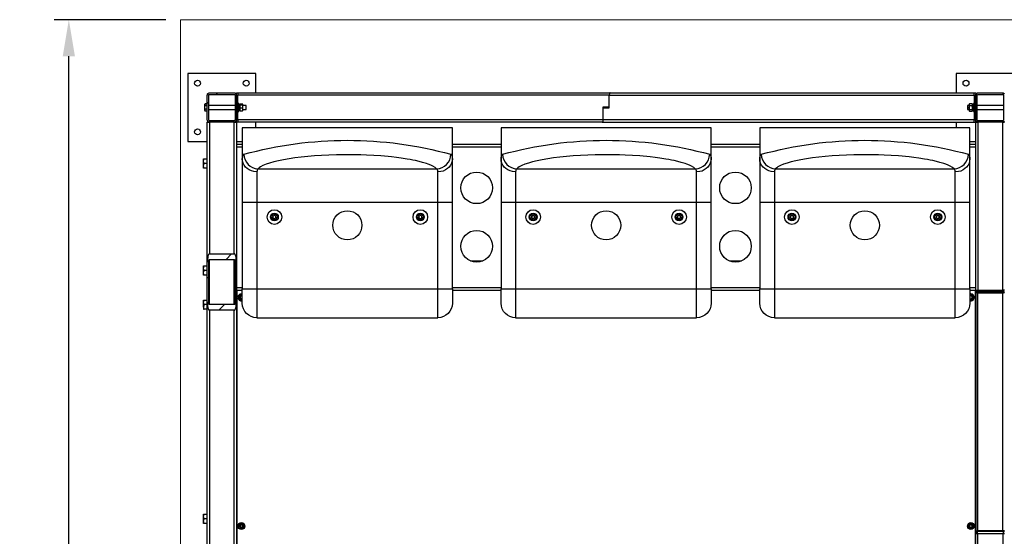
# Model space of a CAD drawing. Units: millimetres. Extents: x -331 to 4400, y -299 to 2430.
# Drawn here: x -331 to 1694, y 1368 to 2430 of the extents above; entities that cross this region are included whole.
import ezdxf

# ---------------------------------------------------------------- set-up
doc = ezdxf.new("R2010")
doc.units = ezdxf.units.MM
doc.layers.add('МАФ', color=255, linetype='Continuous', lineweight=5)
doc.layers.add('Размеры', color=7, linetype='Continuous', lineweight=30)
doc.styles.add('GOST-2.304_Type-B', font='GOST Common Italic.ttf')
doc.dimstyles.new('ISO-25 х30', dxfattribs={"dimtxt": 75, "dimasz": 75, "dimexe": 30, "dimexo": 30, "dimgap": 15, "dimtad": 1, "dimtoh": 1, "dimdec": 0, "dimtxsty": 'GOST-2.304_Type-B', "dimcen": 2.5, "dimadec": 0, "dimazin": 0, "dimtfac": 1, "dimtdec": 0, "dimtmove": 0, "dimatfit": 3, "dimfxl": 1, "dimlwd": -1, "dimarcsym": 0})

# ---------------------------------------------------------------- blocks, each defined once
blk = doc.blocks.new('*D11')
at = {"layer": 'Defpoints', "color": 0, "transparency": 16777216}
for p in [(-942.8, -1164.8), (-713.1, -1164.8), (-713.1, -3594.8)]:
    blk.add_point(p, dxfattribs=at)
at = {"layer": 'Размеры', "color": 0, "lineweight": -2, "transparency": 16777216}
for p, q in [((-743.1, -1164.8), (-972.8, -1164.8)), ((-743.1, -3594.8), (-972.8, -3594.8))]:
    blk.add_line(p, q, dxfattribs=at)
at = {"layer": 'Размеры', "color": 0, "transparency": 16777216}
blk.add_line((-942.8, -3519.8), (-942.8, -1239.8), dxfattribs=at)
for points in [[(-955.3, -1239.8), (-930.3, -1239.8), (-942.8, -1164.8)], [(-955.3, -3519.8), (-930.3, -3519.8), (-942.8, -3594.8)]]:
    blk.add_solid(points, dxfattribs=at)
at = {"layer": 'Размеры', "color": 0, "transparency": 16777216, "insert": (-995.3, -2379.8), "char_height": 75, "attachment_point": 5, "rotation": 90, "style": 'GOST-2.304_Type-B'}
blk.add_mtext('2430', dxfattribs=at)
blk = doc.blocks.new('Трибуна трехрядная на 20 мест с навесом Форум-20')
at = {"layer": 'МАФ'}
blk.add_lwpolyline([(0, 2430), (4400, 2430), (4400, 0), (0, 0), (0, 2430)], dxfattribs=at)
at = {"layer": 'МАФ', "lineweight": 25}
for points in [[(155, 2279.5), (155, 2319.5), (15, 2319.5), (15, 2179.5), (55, 2179.5)], [(1735, 2279.5), (1735, 2319.5), (1595, 2319.5), (1595, 2279.5)], [(115, 2275), (115, 2224), (114.9, 2223.1), (114.6, 2222.2), (114.2, 2221.5), (113.7, 2220.8), (113, 2220.2), (112.2, 2219.8), (111.4, 2219.6), (110.5, 2219.5), (111.4, 2219.5), (112.2, 2219.5), (113, 2219.5), (113.7, 2219.5), (114.2, 2219.5), (114.6, 2219.5), (114.9, 2219.5), (115, 2219.5), (115, 1931.5), (115, 1850.4), (115, 1159)], [(55, 1159), (55, 1850.4), (55, 1931.5), (55, 2219.5), (55.1, 2219.5), (55.3, 2219.5), (55.6, 2219.5), (56, 2219.5), (56.6, 2219.5), (57.2, 2219.5), (57.9, 2219.5), (58.7, 2219.5), (59.5, 2219.5), (58.6, 2219.6), (57.8, 2219.8), (57, 2220.2), (56.3, 2220.8), (55.7, 2221.5), (55.3, 2222.2), (55.1, 2223.1), (55, 2224), (55, 2275), (55.1, 2275.8), (55.3, 2276.7), (55.7, 2277.5), (56.3, 2278.1), (57, 2278.7), (57.8, 2279.1), (58.6, 2279.4), (59.5, 2279.5), (110.5, 2279.5), (111.4, 2279.4), (112.2, 2279.1), (113, 2278.7), (113.7, 2278.1), (114.2, 2277.5), (114.6, 2276.7), (114.9, 2275.8), (115, 2275), (115, 2275.4), (115, 2276.4), (115, 2277.2), (115, 2278), (115, 2278.6), (115, 2279.1), (115, 2279.4), (115, 2279.5), (118, 2279.5), (883, 2279.5), (882.7, 2279.4), (882.4, 2279.1), (882.2, 2278.7), (882, 2278.1), (881.8, 2277.5), (881.7, 2276.7), (881.6, 2275.8), (881.6, 2275), (1632, 2275)], [(115, 2224.5), (118, 2224.5), (118, 2274.5), (115, 2274.5)], [(118, 2279.5), (118, 2279.4), (118, 2279.1), (118, 2278.6), (118, 2278), (118, 2277.2), (118, 2276.4), (118, 2275.4), (118, 2274.5)], [(868.4, 2249), (881.6, 2249), (881.6, 2275), (118, 2275)], [(883, 2279.5), (1632, 2279.5), (1635, 2279.5), (1635, 2279.4), (1635, 2279.1), (1635, 2278.6), (1635, 2278), (1635, 2277.2), (1635, 2276.4), (1635, 2275.4), (1635, 2275)], [(1632, 2274.5), (1632, 2275.4), (1632, 2276.4), (1632, 2277.2), (1632, 2278), (1632, 2278.6), (1632, 2279.1), (1632, 2279.4), (1632, 2279.5)], [(1635, 2274.5), (1632, 2274.5), (1632, 2224.5), (1635, 2224.5)], [(1694.2, 2221.5), (1693.7, 2220.8), (1693, 2220.2), (1692.2, 2219.8), (1691.4, 2219.6), (1690.5, 2219.5), (1639.5, 2219.5), (1638.6, 2219.6), (1637.8, 2219.8), (1637, 2220.2), (1636.3, 2220.8), (1635.8, 2221.5), (1635.3, 2222.2), (1635.1, 2223.1), (1635, 2224), (1635, 2275), (1635.1, 2275.8), (1635.3, 2276.7), (1635.8, 2277.5), (1636.3, 2278.1), (1637, 2278.7), (1637.8, 2279.1), (1638.6, 2279.4), (1639.5, 2279.5), (1690.5, 2279.5), (1691.4, 2279.4), (1692.2, 2279.1), (1693, 2278.7), (1693.7, 2278.1), (1694.2, 2277.5)], [(55, 2246.4), (50.3, 2246.4), (49.7, 2250.2), (49.7, 2251), (49.7, 2251.8), (49.7, 2252.6), (49.7, 2253.3), (49.7, 2254), (49.7, 2254.5), (49.7, 2255), (49.7, 2255.4), (50.1, 2256.6), (50.3, 2256.9), (55, 2256.9)], [(50, 2256.6), (49.7, 2256), (49.7, 2255.9), (49.7, 2255.7), (49.7, 2255.4), (49.7, 2255), (50.3, 2253.9)], [(55, 2242), (50.3, 2242), (49.7, 2244.2), (49.7, 2244.8), (49.7, 2245.4), (49.7, 2246.1), (49.7, 2246.8), (49.7, 2247.6), (49.7, 2248.5), (49.7, 2249.3), (49.7, 2250.2), (49.7, 2250.4), (50.3, 2253.9), (55, 2253.9)], [(55, 2257), (50.3, 2257)], [(112, 2253.5), (58, 2253.5)], [(118, 2241.5), (119.6, 2241.5), (119.6, 2241.7), (119.6, 2242.2), (119.6, 2243.1), (119.6, 2244.3), (119.6, 2245.7), (119.6, 2247.3), (119.6, 2249), (119.6, 2250.8), (119.6, 2252.4), (119.6, 2254), (119.6, 2255.3), (119.6, 2256.3), (119.6, 2257.1), (119.6, 2257.4), (119.6, 2257.5), (118, 2257.5)], [(881.6, 2250), (868.4, 2250), (868.4, 2224), (118, 2224)], [(121.6, 2255.6), (119.6, 2255.6)], [(121.8, 2256), (121.6, 2255.6), (121.6, 2255.6), (121.6, 2255.3), (121.6, 2254.7), (121.6, 2253.7), (121.6, 2252.5), (121.6, 2251.1), (121.6, 2249.7), (121.6, 2248.2), (121.6, 2246.8), (121.6, 2245.5), (121.6, 2244.5), (121.6, 2243.8), (121.6, 2243.4), (121.6, 2243.3), (121.8, 2242.9)], [(128.1, 2242.9), (128.1, 2242.8), (127.6, 2242.5), (128.2, 2245.3), (128.1, 2246.9), (127.6, 2248.5), (128.2, 2251.1), (128.2, 2252.8), (127.9, 2254.6), (127.6, 2255.4), (128.2, 2255.9), (128.1, 2256.1), (127.6, 2256.4), (122.4, 2256.4), (121.9, 2256.1), (121.8, 2255.9), (122.4, 2255.4), (122.1, 2254.6), (121.8, 2252.8), (121.8, 2251.1), (122.4, 2248.5)], [(127.6, 2248.5), (122.4, 2248.5), (121.9, 2246.9), (121.8, 2245.3), (122.4, 2242.5), (121.9, 2242.8), (121.9, 2242.9)], [(122.4, 2255.4), (127.6, 2255.4)], [(128.2, 2242.9), (128.4, 2243.3), (128.4, 2243.4), (128.4, 2243.8), (128.4, 2244.5), (128.4, 2245.5), (128.4, 2246.8), (128.4, 2248.2), (128.4, 2249.7), (128.4, 2251.1), (128.4, 2252.5), (128.4, 2253.7), (128.4, 2254.7), (128.4, 2255.3), (128.4, 2255.6), (128.4, 2255.6), (128.2, 2256)], [(128.4, 2245.5), (135, 2245.5), (135, 2245.5), (135, 2245.9), (135, 2246.6), (135, 2247.6), (135, 2248.7), (135, 2249.9), (135, 2251), (135, 2252.1), (135, 2252.8), (135, 2253.3), (135, 2253.5), (128.4, 2253.5)], [(1621.6, 2253.5), (1618, 2253.5), (1618, 2253.3), (1618, 2252.8), (1618, 2252), (1618, 2250.9), (1618, 2249.8), (1618, 2248.6), (1618, 2247.5), (1618, 2246.5), (1618, 2245.9), (1618, 2245.5), (1618, 2245.5), (1621.6, 2245.5)], [(1622.4, 2245.7), (1621.8, 2248.5), (1621.8, 2250.4), (1622.1, 2252.3), (1622.4, 2253.2), (1621.9, 2254.2), (1621.8, 2255.2), (1622.4, 2257), (1621.6, 2255.6), (1621.6, 2255.5), (1621.6, 2254.9), (1621.6, 2254.1), (1621.6, 2253), (1621.6, 2251.7), (1621.6, 2250.2), (1621.6, 2248.7), (1621.6, 2247.3), (1621.6, 2246), (1621.6, 2244.8), (1621.6, 2244), (1621.6, 2243.5), (1621.6, 2243.3), (1622.4, 2242), (1627.6, 2242)], [(1622.4, 2242), (1621.9, 2242.9), (1621.8, 2244), (1622.4, 2245.7), (1627.6, 2245.7), (1628.2, 2244), (1628.1, 2242.9), (1627.6, 2242), (1628.4, 2243.3), (1628.4, 2243.5), (1628.4, 2244), (1628.4, 2244.8), (1628.4, 2246), (1628.4, 2247.3), (1628.4, 2248.7), (1628.4, 2250.2), (1628.4, 2251.7), (1628.4, 2253), (1628.4, 2254.1), (1628.4, 2254.9), (1628.4, 2255.5), (1628.4, 2255.6), (1627.6, 2257), (1628.2, 2255.2), (1628.1, 2254.2), (1627.6, 2253.2)], [(1627.6, 2257), (1622.4, 2257)], [(1627.6, 2245.7), (1628.2, 2248.5), (1628.2, 2250.4), (1627.9, 2252.3), (1627.6, 2253.2), (1622.4, 2253.2)], [(1630.4, 2255.6), (1628.4, 2255.6)], [(1630.4, 2250.9), (1629.7, 2250.7), (1629.1, 2250.5), (1628.4, 2250.2)], [(1628.4, 2248.7), (1629.1, 2249), (1629.7, 2249.2), (1630.4, 2249.5)], [(1632, 2257.5), (1630.4, 2257.5), (1630.4, 2257.3), (1630.4, 2256.7), (1630.4, 2255.8), (1630.4, 2254.6), (1630.4, 2253.2), (1630.4, 2251.6), (1630.4, 2249.9), (1630.4, 2248.2), (1630.4, 2246.5), (1630.4, 2245), (1630.4, 2243.7), (1630.4, 2242.6), (1630.4, 2241.9), (1630.4, 2241.5), (1630.4, 2241.5), (1632, 2241.5)], [(1692, 2253.5), (1638, 2253.5)], [(50.3, 2246.4), (49.7, 2244.4), (49.7, 2244.2), (49.7, 2243.8), (49.7, 2243.4), (49.7, 2243.2), (49.7, 2243), (49.7, 2243), (50, 2242.4)], [(50.1, 2242.4), (50.3, 2242)], [(55, 2242), (50.3, 2242)], [(58, 2245.5), (112, 2245.5)], [(119.6, 2243.4), (121.6, 2243.4)], [(122.4, 2242.5), (127.6, 2242.5)], [(1628.4, 2243.4), (1630.4, 2243.4)], [(1638, 2245.5), (1692, 2245.5)], [(1632, 2224), (868.4, 2224), (868.4, 2223.1), (868.3, 2222.2), (868.2, 2221.5), (868, 2220.8), (867.8, 2220.2), (867.6, 2219.8), (867.3, 2219.6), (867, 2219.5), (118, 2219.5), (115, 2219.5), (115, 2219.6), (115, 2219.8), (115, 2220.3), (115, 2220.9), (115, 2221.7), (115, 2222.6), (115, 2223.5), (115, 2224)], [(118, 2224.5), (118, 2223.5), (118, 2222.6), (118, 2221.7), (118, 2220.9), (118, 2220.3), (118, 2219.8), (118, 2219.6), (118, 2219.5)], [(155, 2207.5), (155, 2219.5)], [(867, 2219.5), (1632, 2219.5), (1635, 2219.5), (1635, 2219.6), (1635, 2219.8), (1635, 2220.3), (1635, 2220.9), (1635, 2221.7), (1635, 2222.6), (1635, 2223.5), (1635, 2224)], [(1595, 2219.5), (1595, 2207.5)], [(1623, 1874.5), (1635, 1874.5), (1635, 1874.5), (1635, 1874.6), (1635, 1874.9), (1635, 1875.4), (1635, 1876), (1635, 1876.8), (1635, 1877.8), (1635, 1878.8), (1635, 1879.8), (1635, 2169.1), (1635, 2170.2), (1635, 2171.2), (1635, 2172.1), (1635, 2172.9), (1635, 2173.6), (1635, 2174.1), (1635, 2174.4), (1635, 2174.4), (1635, 2219.5), (1635.1, 2219.5), (1635.3, 2219.5), (1635.8, 2219.5), (1636.3, 2219.5), (1637, 2219.5), (1637.8, 2219.5), (1638.6, 2219.5), (1639.5, 2219.5), (1639.5, 1874.5), (1690.5, 1874.5), (1690.5, 2219.5), (1691.4, 2219.5), (1692.2, 2219.5), (1693, 2219.5), (1693.7, 2219.5), (1694.2, 2219.5)], [(1632, 2219.5), (1632, 2219.6), (1632, 2219.8), (1632, 2220.3), (1632, 2220.9), (1632, 2221.7), (1632, 2222.6), (1632, 2223.5), (1632, 2224.5)], [(115, 2179.5), (127, 2179.5)], [(115, 2174.5), (127, 2174.5)], [(115, 2169.1), (127, 2169.1)], [(559, 2174.5), (659, 2174.5)], [(559, 2169.1), (659, 2169.1)], [(1091, 2174.5), (1191, 2174.5)], [(1091, 2169.1), (1191, 2169.1)], [(1623, 2179.5), (1635, 2179.5)], [(1623, 2174.5), (1635, 2174.5)], [(1623, 2169.1), (1635, 2169.1)], [(48.3, 2125), (47.5, 2125), (47.5, 2125), (47.5, 2125), (47.5, 2125.3), (47.5, 2125.7), (47.5, 2126.2), (47.5, 2126.9), (47.5, 2127.8), (47.5, 2128.7), (47.5, 2129.7), (47.5, 2130.8), (47.5, 2132), (47.5, 2133.2), (47.5, 2134.5), (47.5, 2135.7), (47.5, 2136.9), (47.5, 2138.1), (47.5, 2139.2), (47.5, 2139.6), (47.7, 2141.8), (48.3, 2144), (55, 2144)], [(55, 2134.5), (48.3, 2134.5), (47.7, 2136.8), (47.5, 2139.2), (47.5, 2140.3), (47.5, 2141.2), (47.5, 2142), (47.5, 2142.7), (47.5, 2143.2), (47.5, 2143.6), (47.5, 2143.9), (47.5, 2144), (47.5, 2144), (48.3, 2144)], [(55, 2125), (48.3, 2125), (47.7, 2127.3), (47.5, 2129.7), (47.5, 2130.1), (47.7, 2132.3), (48.3, 2134.5)], [(157, 2117.2), (157, 2114.7), (157, 2111.9), (157, 2108.7), (157, 2105.3), (157, 2101.7), (157, 2097.7), (157, 2093.6), (157, 2089.2), (157, 2084.6), (157, 2079.9), (157, 2075.1), (157, 2070.1), (157, 2065.1), (157, 2060), (157, 2054.9), (529, 2054.9), (529, 2060), (529, 2065.1), (529, 2070.1), (529, 2075.1), (529, 2079.9), (529, 2084.6), (529, 2089.2), (529, 2093.6), (529, 2097.7), (529, 2101.7), (529, 2105.3), (529, 2108.7), (529, 2111.9), (529, 2114.7), (529, 2117.2)], [(689, 2117.2), (689, 2114.7), (689, 2111.9), (689, 2108.7), (689, 2105.3), (689, 2101.7), (689, 2097.7), (689, 2093.6), (689, 2089.2), (689, 2084.6), (689, 2079.9), (689, 2075.1), (689, 2070.1), (689, 2065.1), (689, 2060), (689, 2054.9), (1061, 2054.9), (1061, 2060), (1061, 2065.1), (1061, 2070.1), (1061, 2075.1), (1061, 2079.9), (1061, 2084.6), (1061, 2089.2), (1061, 2093.6), (1061, 2097.7), (1061, 2101.7), (1061, 2105.3), (1061, 2108.7), (1061, 2111.9), (1061, 2114.7), (1061, 2117.2)], [(1221, 2117.2), (1221, 2114.7), (1221, 2111.9), (1221, 2108.7), (1221, 2105.3), (1221, 2101.7), (1221, 2097.7), (1221, 2093.6), (1221, 2089.2), (1221, 2084.6), (1221, 2079.9), (1221, 2075.1), (1221, 2070.1), (1221, 2065.1), (1221, 2060), (1221, 2054.9), (1593, 2054.9), (1593, 2060), (1593, 2065.1), (1593, 2070.1), (1593, 2075.1), (1593, 2079.9), (1593, 2084.6), (1593, 2089.2), (1593, 2093.6), (1593, 2097.7), (1593, 2101.7), (1593, 2105.3), (1593, 2108.7), (1593, 2111.9), (1593, 2114.7), (1593, 2117.2)], [(48.3, 1905), (47.5, 1905), (47.5, 1905), (47.5, 1905), (47.5, 1905.3), (47.5, 1905.7), (47.5, 1906.2), (47.5, 1906.9), (47.5, 1907.8), (47.5, 1908.7), (47.5, 1909.7), (47.5, 1910.8), (47.5, 1912), (47.5, 1913.2), (47.5, 1914.5), (47.5, 1915.7), (47.5, 1916.9), (47.5, 1918.1), (47.5, 1919.2), (47.5, 1919.6), (47.7, 1921.8), (48.3, 1924), (55, 1924)], [(55, 1914.5), (48.3, 1914.5), (47.7, 1916.8), (47.5, 1919.2), (47.5, 1920.2), (47.5, 1921.2), (47.5, 1922), (47.5, 1922.7), (47.5, 1923.2), (47.5, 1923.6), (47.5, 1923.9), (47.5, 1924), (47.5, 1924), (48.3, 1924)], [(59.5, 1844.6), (59.5, 1937.3)], [(110.5, 1844.6), (110.5, 1937.3)], [(596.5, 1934.5), (621.5, 1934.5)], [(1128.5, 1934.5), (1153.5, 1934.5)], [(55, 1905), (48.3, 1905), (47.7, 1907.3), (47.5, 1909.7), (47.5, 1910.1), (47.7, 1912.3), (48.3, 1914.5)], [(115, 1879.8), (127, 1879.8)], [(115, 1874.5), (127, 1874.5)], [(127, 1346), (116.5, 1346), (116.5, 1874.5)], [(127, 1866.2), (126.6, 1866.3), (125, 1866.5), (123.4, 1866.3), (122, 1865.8), (120.6, 1864.9), (119.5, 1863.8), (118.7, 1862.5), (118.2, 1861), (118, 1859.5), (118.2, 1857.9), (118.7, 1856.4), (119.5, 1855.1), (120.6, 1854), (122, 1853.2), (123.4, 1852.6), (125, 1852.5), (126.6, 1852.6), (127, 1852.8)], [(127, 1864), (126.7, 1864.2), (125.3, 1864.5), (124, 1864.4), (122.7, 1863.9), (121.6, 1863.1), (120.7, 1862.1), (120.2, 1860.8), (120, 1859.5), (120.2, 1858.1), (120.7, 1856.9), (121.6, 1855.8), (122.7, 1855), (124, 1854.6), (125.3, 1854.5), (126.7, 1854.8), (127, 1854.9)], [(559, 1879.8), (659, 1879.8)], [(559, 1874.5), (659, 1874.5)], [(1091, 1879.8), (1191, 1879.8)], [(1091, 1874.5), (1191, 1874.5)], [(1623, 1879.8), (1635, 1879.8)], [(1633.5, 1874.5), (1633.5, 1346), (1623, 1346)], [(1623, 1852.8), (1623.4, 1852.6), (1625, 1852.5), (1626.6, 1852.6), (1628, 1853.2), (1629.4, 1854), (1630.5, 1855.1), (1631.3, 1856.4), (1631.8, 1857.9), (1632, 1859.5), (1631.8, 1861), (1631.3, 1862.5), (1630.5, 1863.8), (1629.4, 1864.9), (1628, 1865.8), (1626.6, 1866.3), (1625, 1866.5), (1623.4, 1866.3), (1623, 1866.2)], [(1638, 1874.5), (1692, 1874.5), (1692, 1871), (1638, 1871), (1638, 1870.6), (1638, 1870.2), (1638, 1869.9), (1638, 1869.6), (1638, 1869.3), (1638, 1869.1), (1638, 1869), (1638, 1869), (1637.8, 1869), (1637.6, 1869), (1637.4, 1869), (1637.3, 1869), (1637.2, 1869), (1637.1, 1869), (1637, 1869), (1637, 1869), (1636.6, 1869), (1636.2, 1869.1), (1635.9, 1869.3), (1635.6, 1869.6), (1635.3, 1869.9), (1635.1, 1870.2), (1635, 1870.6), (1635, 1871), (1635, 1378), (1635, 1374.5), (1635.1, 1374.5), (1635.2, 1374.5), (1635.5, 1374.5), (1635.9, 1374.5), (1636.3, 1374.5), (1636.8, 1374.5), (1637.4, 1374.5), (1638, 1374.5)], [(1638, 1869), (1692, 1869), (1692, 1869), (1692, 1869.1), (1692, 1869.3), (1692, 1869.6), (1692, 1869.9), (1692, 1870.2), (1692, 1870.6), (1692, 1871), (1692.6, 1871), (1693.1, 1871), (1693.7, 1871), (1694.1, 1871)], [(1694.1, 1874.5), (1693.7, 1874.5), (1693.1, 1874.5), (1692.6, 1874.5), (1692, 1874.5)], [(1692, 1374.5), (1692, 1378), (1638, 1378), (1638, 1374.5), (1692, 1374.5), (1692.6, 1374.5), (1693.1, 1374.5), (1693.7, 1374.5), (1694.1, 1374.5)], [(1693.8, 1869.1), (1693.4, 1869), (1693, 1869), (1693, 1869), (1692.9, 1869), (1692.8, 1869), (1692.7, 1869), (1692.6, 1869), (1692.4, 1869), (1692.2, 1869), (1692, 1869)], [(1639.5, 1380), (1639.5, 1869)], [(1690.5, 1380), (1690.5, 1869)], [(48.3, 1844.5), (47.7, 1842.3), (47.5, 1840.1), (47.5, 1839.7), (47.5, 1840.8), (47.5, 1842), (47.5, 1843.2), (47.5, 1844.5), (47.5, 1845.7), (47.5, 1846.9), (47.5, 1848.1), (47.5, 1849.2), (47.5, 1849.6), (47.7, 1851.8), (48.3, 1854), (55, 1854)], [(55, 1844.5), (48.3, 1844.5), (47.7, 1846.8), (47.5, 1849.2), (47.5, 1850.2), (47.5, 1851.2), (47.5, 1852), (47.5, 1852.7), (47.5, 1853.2), (47.5, 1853.6), (47.5, 1853.9), (47.5, 1854), (47.5, 1854), (48.3, 1854)], [(127, 1861.8), (126.5, 1862.1), (125.5, 1862.5), (124.5, 1862.5), (123.5, 1862.1), (122.7, 1861.4), (122.1, 1860.5), (121.9, 1859.5), (122.1, 1858.4), (122.7, 1857.5), (123.5, 1856.8), (124.5, 1856.5), (125.5, 1856.5), (126.5, 1856.8), (127, 1857.2)], [(127, 1861.2), (126.2, 1861.7), (125, 1862.4), (123.7, 1861.6), (122.5, 1860.9), (122.5, 1860.5), (122.5, 1859), (122.5, 1858), (123.8, 1857.2), (125, 1856.6), (126.3, 1857.4), (127, 1857.7)], [(1623, 1857.7), (1623.8, 1857.2), (1625, 1856.6), (1626.3, 1857.4), (1627.5, 1858), (1627.5, 1859), (1627.5, 1860.5), (1627.5, 1860.9), (1626.2, 1861.7), (1625, 1862.4), (1623.7, 1861.6), (1623, 1861.2)], [(55, 1835), (48.3, 1835), (47.7, 1837.3), (47.5, 1839.7), (47.5, 1838.7), (47.5, 1837.7), (47.5, 1836.9), (47.5, 1836.2), (47.5, 1835.7), (47.5, 1835.3), (47.5, 1835), (47.5, 1835), (47.5, 1835), (48.3, 1835)], [(48.3, 1395), (47.5, 1395), (47.5, 1395), (47.5, 1395), (47.5, 1395.3), (47.5, 1395.7), (47.5, 1396.2), (47.5, 1396.9), (47.5, 1397.7), (47.5, 1398.7), (47.5, 1399.7), (47.5, 1400.8), (47.5, 1402), (47.5, 1403.2), (47.5, 1404.5), (47.5, 1405.7), (47.5, 1406.9), (47.5, 1408.1), (47.5, 1409.2), (47.5, 1409.5), (47.7, 1411.8), (48.3, 1414), (55, 1414)], [(55, 1404.5), (48.3, 1404.5), (47.7, 1406.8), (47.5, 1409.2), (47.5, 1410.2), (47.5, 1411.2), (47.5, 1412), (47.5, 1412.7), (47.5, 1413.2), (47.5, 1413.6), (47.5, 1413.9), (47.5, 1414), (47.5, 1414), (48.3, 1414)], [(55, 1395), (48.3, 1395), (47.7, 1397.3), (47.5, 1399.7), (47.5, 1400.1), (47.7, 1402.3), (48.3, 1404.5)], [(1692, 1380), (1638, 1380), (1638, 1379.9), (1638, 1379.8), (1638, 1379.6), (1638, 1379.4), (1638, 1379.1), (1638, 1378.7), (1638, 1378.4), (1638, 1378), (1637.4, 1378), (1636.8, 1378), (1636.3, 1378), (1635.9, 1378), (1635.5, 1378), (1635.2, 1378), (1635.1, 1378), (1635, 1378), (1635, 1378.4), (1635.1, 1378.7), (1635.3, 1379.1), (1635.6, 1379.4), (1635.9, 1379.6), (1636.2, 1379.8), (1636.6, 1379.9), (1637, 1380), (1637, 1380), (1637.1, 1380), (1637.2, 1380), (1637.3, 1380), (1637.4, 1380), (1637.6, 1380), (1637.8, 1380), (1638, 1380)], [(1693.8, 1379.8), (1693.4, 1379.9), (1693, 1380), (1693, 1380), (1692.9, 1380), (1692.8, 1380), (1692.7, 1380), (1692.6, 1380), (1692.4, 1380), (1692.2, 1380), (1692, 1380), (1692, 1379.9), (1692, 1379.8), (1692, 1379.6), (1692, 1379.4), (1692, 1379.1), (1692, 1378.7), (1692, 1378.4), (1692, 1378), (1692.6, 1378), (1693.1, 1378), (1693.7, 1378), (1694.1, 1378)], [(1635, 1034.8), (1635, 1324.1), (1635, 1325.2), (1635, 1326.2), (1635, 1327.1), (1635, 1327.9), (1635, 1328.6), (1635, 1329.1), (1635, 1329.4), (1635, 1329.4), (1635, 1374.5)]]:
    blk.add_lwpolyline(points, dxfattribs=at)
for points in [[(59.5, 2222.5), (59.2, 2222.5), (58.9, 2222.6), (58.7, 2222.7), (58.4, 2222.9), (58.2, 2223.1), (58.1, 2223.4), (58, 2223.7), (58, 2224), (58, 2275), (58, 2275.3), (58.1, 2275.5), (58.2, 2275.8), (58.4, 2276), (58.7, 2276.2), (58.9, 2276.4), (59.2, 2276.4), (59.5, 2276.5), (110.5, 2276.5), (110.8, 2276.4), (111.1, 2276.4), (111.3, 2276.2), (111.6, 2276), (111.7, 2275.8), (111.9, 2275.5), (112, 2275.3), (112, 2275), (112, 2224), (112, 2223.7), (111.9, 2223.4), (111.7, 2223.1), (111.6, 2222.9), (111.3, 2222.7), (111.1, 2222.6), (110.8, 2222.5), (110.5, 2222.5)], [(1690.5, 2222.5), (1639.5, 2222.5), (1639.2, 2222.5), (1638.9, 2222.6), (1638.7, 2222.7), (1638.4, 2222.9), (1638.3, 2223.1), (1638.1, 2223.4), (1638, 2223.7), (1638, 2224), (1638, 2275), (1638, 2275.3), (1638.1, 2275.5), (1638.3, 2275.8), (1638.4, 2276), (1638.7, 2276.2), (1638.9, 2276.4), (1639.2, 2276.4), (1639.5, 2276.5), (1690.5, 2276.5), (1690.8, 2276.4), (1691.1, 2276.4), (1691.3, 2276.2), (1691.6, 2276), (1691.7, 2275.8), (1691.9, 2275.5), (1692, 2275.3), (1692, 2275), (1692, 2224), (1692, 2223.7), (1691.9, 2223.4), (1691.7, 2223.1), (1691.6, 2222.9), (1691.3, 2222.7), (1691.1, 2222.6), (1690.8, 2222.5)], [(59.5, 2219.5), (59.5, 1948.9), (110.5, 1948.9), (110.5, 2219.5)], [(159.5, 2123.8), (526.4, 2123.8), (523.2, 2126.5), (518.7, 2129.2), (514.4, 2131.2), (509.4, 2133.2), (505.6, 2134.5), (497.4, 2136.9), (490.5, 2138.7), (483, 2140.5), (477.5, 2141.6), (471.8, 2142.7), (465.8, 2143.7), (453.7, 2145.6), (444, 2146.9), (433.8, 2148.1), (426.7, 2148.8), (419.4, 2149.5), (412, 2150.1), (397.4, 2151.1), (382.4, 2151.8), (370.8, 2152.3), (359, 2152.5), (351, 2152.6), (335.8, 2152.6), (320.5, 2152.4), (305.2, 2151.9), (290, 2151.2), (275.6, 2150.2), (261.7, 2149), (248.1, 2147.6), (235.1, 2146), (223, 2144.2), (211.7, 2142.2), (201.2, 2140.1), (191.6, 2137.8), (183.1, 2135.4), (175.8, 2132.9), (169.5, 2130.3), (164.4, 2127.6), (161.7, 2125.7)], [(691.5, 2123.8), (1058.4, 2123.8), (1055.2, 2126.5), (1050.7, 2129.2), (1046.4, 2131.2), (1041.3, 2133.2), (1037.6, 2134.5), (1029.4, 2136.9), (1022.5, 2138.7), (1015, 2140.5), (1009.5, 2141.6), (1003.8, 2142.7), (997.8, 2143.7), (985.7, 2145.6), (976, 2146.9), (965.8, 2148.1), (958.7, 2148.8), (951.4, 2149.5), (944, 2150.1), (929.4, 2151.1), (914.4, 2151.8), (902.8, 2152.3), (891, 2152.5), (883, 2152.6), (867.8, 2152.6), (852.5, 2152.4), (837.3, 2151.9), (822, 2151.2), (807.6, 2150.2), (793.7, 2149), (780.1, 2147.6), (767.1, 2146), (755, 2144.2), (743.7, 2142.2), (733.2, 2140.1), (723.6, 2137.8), (715.1, 2135.4), (707.8, 2132.9), (701.5, 2130.3), (696.4, 2127.6), (693.7, 2125.7)], [(1223.6, 2123.8), (1590.4, 2123.8), (1587.2, 2126.5), (1582.7, 2129.2), (1578.4, 2131.2), (1573.4, 2133.2), (1569.6, 2134.5), (1561.4, 2136.9), (1554.5, 2138.7), (1547, 2140.5), (1541.5, 2141.6), (1535.8, 2142.7), (1529.8, 2143.7), (1517.7, 2145.6), (1508, 2146.9), (1497.8, 2148.1), (1490.7, 2148.8), (1483.4, 2149.5), (1476, 2150.1), (1461.4, 2151.1), (1446.4, 2151.8), (1434.8, 2152.3), (1423, 2152.5), (1415, 2152.6), (1399.8, 2152.6), (1384.5, 2152.4), (1369.3, 2151.9), (1354, 2151.2), (1339.6, 2150.2), (1325.7, 2149), (1312.1, 2147.6), (1299.1, 2146), (1287, 2144.2), (1275.7, 2142.2), (1265.2, 2140.1), (1255.6, 2137.8), (1247.1, 2135.4), (1239.8, 2132.9), (1233.5, 2130.3), (1228.4, 2127.6), (1225.7, 2125.7)], [(190, 2022.7), (191.6, 2021.8), (193, 2021), (194.6, 2021.9), (196, 2022.7), (196, 2023.9), (196, 2025.7), (196, 2026.2), (194.4, 2027.1), (193, 2027.9), (191.4, 2027), (190, 2026.2), (190, 2025.7), (190, 2023.9)], [(490, 2022.7), (491.6, 2021.8), (493, 2021), (494.6, 2021.9), (496, 2022.7), (496, 2023.9), (496, 2025.7), (496, 2026.2), (494.4, 2027.1), (493, 2027.9), (491.4, 2027), (490, 2026.2), (490, 2025.7), (490, 2023.9)], [(722, 2022.7), (723.6, 2021.8), (725, 2021), (726.6, 2021.9), (728, 2022.7), (728, 2023.9), (728, 2025.7), (728, 2026.2), (726.4, 2027.1), (725, 2027.9), (723.4, 2027), (722, 2026.2), (722, 2025.7), (722, 2023.9)], [(1022, 2022.7), (1023.6, 2021.8), (1025, 2021), (1026.6, 2021.9), (1028, 2022.7), (1028, 2023.9), (1028, 2025.7), (1028, 2026.2), (1026.4, 2027.1), (1025, 2027.9), (1023.4, 2027), (1022, 2026.2), (1022, 2025.7), (1022, 2023.9)], [(1254, 2022.7), (1255.6, 2021.8), (1257, 2021), (1258.6, 2021.9), (1260, 2022.7), (1260, 2023.9), (1260, 2025.7), (1260, 2026.2), (1258.4, 2027.1), (1257, 2027.9), (1255.4, 2027), (1254, 2026.2), (1254, 2025.7), (1254, 2023.9)], [(1554, 2022.7), (1555.6, 2021.8), (1557, 2021), (1558.6, 2021.9), (1560, 2022.7), (1560, 2023.9), (1560, 2025.7), (1560, 2026.2), (1558.4, 2027.1), (1557, 2027.9), (1555.4, 2027), (1554, 2026.2), (1554, 2025.7), (1554, 2023.9)], [(59.5, 1937.3), (110.5, 1937.3), (110.8, 1937.2), (111.1, 1936.9), (111.3, 1936.4), (111.6, 1935.6), (111.7, 1934.8), (111.9, 1933.8), (112, 1932.7), (112, 1931.5), (112, 1850.4), (112, 1849.3), (111.9, 1848.2), (111.7, 1847.2), (111.6, 1846.3), (111.3, 1845.6), (111.1, 1845.1), (110.8, 1844.7), (110.5, 1844.6), (59.5, 1844.6), (59.2, 1844.7), (58.9, 1845.1), (58.7, 1845.6), (58.4, 1846.3), (58.2, 1847.2), (58.1, 1848.2), (58, 1849.3), (58, 1850.4), (58, 1931.5), (58, 1932.7), (58.1, 1933.8), (58.2, 1934.8), (58.4, 1935.6), (58.7, 1936.4), (58.9, 1936.9), (59.2, 1937.2)], [(1638, 1874.5), (1638, 1871), (1637.4, 1871), (1636.8, 1871), (1636.3, 1871), (1635.9, 1871), (1635.5, 1871), (1635.2, 1871), (1635.1, 1871), (1635, 1871), (1635, 1874.5), (1635.1, 1874.5), (1635.2, 1874.5), (1635.5, 1874.5), (1635.9, 1874.5), (1636.3, 1874.5), (1636.8, 1874.5), (1637.4, 1874.5)], [(59.5, 1833), (59.5, 1176.4), (110.5, 1176.4), (110.5, 1833)], [(122.5, 1388), (123.8, 1387.2), (125, 1386.6), (126.3, 1387.4), (127.5, 1388), (127.5, 1389), (127.5, 1390.5), (127.5, 1390.9), (126.2, 1391.7), (125, 1392.4), (123.7, 1391.6), (122.5, 1390.9), (122.5, 1390.5), (122.5, 1389)], [(1622.2, 1388.6), (1623.4, 1387.5), (1624.4, 1386.6), (1625.3, 1386.9), (1626.7, 1387.4), (1627.1, 1387.5), (1627.5, 1389), (1627.8, 1390.3), (1626.6, 1391.4), (1625.6, 1392.3), (1625.2, 1392.2), (1623.8, 1391.7), (1622.9, 1391.4), (1622.5, 1389.9)], [(1639.5, 1374.5), (1690.5, 1374.5), (1690.5, 1029.5), (1639.5, 1029.5)]]:
    blk.add_lwpolyline(points, close=True, dxfattribs=at)
at = {"layer": 'МАФ', "lineweight": 18}
for points in [[(73.5, 2276.5), (76.5, 2279.5)], [(1689.9, 2276.5), (1692.5, 2279)], [(55, 2258), (58, 2261)], [(112, 2225.2), (115, 2228.2)], [(106.3, 2219.5), (109.3, 2222.5)], [(1635.5, 2222), (1638, 2224.6)], [(93.6, 1937.3), (105.1, 1948.9)], [(55, 1898.8), (58, 1901.8)], [(112, 1866), (115, 1869)], [(79, 1833), (90.6, 1844.6)]]:
    blk.add_lwpolyline(points, dxfattribs=at)
at = {"layer": 'МАФ', "lineweight": 25}
for points in [[(130, 2153.4, 0.394371), (159.5, 2123.8), (158.5, 2122.8), (157.7, 2121.3), (157.2, 2119.5), (157, 2117.2), (156.7, 2117.2), (150.6, 2117.8), (145.7, 2119.2), (141.2, 2121.2), (137.1, 2123.9), (133.7, 2127.2), (130.8, 2130.9), (128.7, 2135), (127.4, 2139.4), (127, 2144), (127, 2143.9), (127, 2143.8), (127.2, 2147), (127.8, 2149.7), (128.7, 2151.8), (130, 2153.4, -0.134963), (556, 2153.4), (557.3, 2151.8), (558.2, 2149.8), (558.7, 2147.1), (559, 2143.8), (559, 2144), (559, 2144), (559, 2207.5), (558.7, 2207.5), (558.1, 2207.5), (557.1, 2207.5), (555.7, 2207.5), (554, 2207.5), (552, 2207.5), (549.6, 2207.5), (546.9, 2207.5), (543.9, 2207.5), (540.5, 2207.5), (536.8, 2207.5), (532.7, 2207.5), (528.4, 2207.5), (523.8, 2207.5), (518.8, 2207.5), (513.6, 2207.5), (508.1, 2207.5), (502.4, 2207.5), (496.3, 2207.5), (490, 2207.5), (483.5, 2207.5), (476.8, 2207.5), (469.8, 2207.5), (462.6, 2207.5), (455.2, 2207.5), (447.7, 2207.5), (439.9, 2207.5), (432.1, 2207.5), (424, 2207.5), (415.9, 2207.5), (407.6, 2207.5), (399.2, 2207.5), (390.7, 2207.5), (382.1, 2207.5), (373.5, 2207.5), (364.8, 2207.5), (356.1, 2207.5), (347.4, 2207.5), (338.6, 2207.5), (329.9, 2207.5), (321.2, 2207.5), (312.5, 2207.5), (303.9, 2207.5), (295.3, 2207.5), (286.8, 2207.5), (278.4, 2207.5), (270.1, 2207.5), (262, 2207.5), (253.9, 2207.5), (246, 2207.5), (238.3, 2207.5), (230.7, 2207.5), (223.4, 2207.5), (216.2, 2207.5), (209.2, 2207.5), (202.5, 2207.5), (195.9, 2207.5), (189.7, 2207.5), (183.6, 2207.5), (177.9, 2207.5), (172.4, 2207.5), (167.1, 2207.5), (162.2, 2207.5), (157.6, 2207.5), (153.2, 2207.5), (149.2, 2207.5), (145.5, 2207.5), (142.1, 2207.5), (139.1, 2207.5), (136.4, 2207.5), (134, 2207.5), (131.9, 2207.5), (130.3, 2207.5), (128.9, 2207.5), (127.9, 2207.5), (127.3, 2207.5), (127, 2207.5), (127, 2144), (127, 2141.1), (127, 2137.8), (127, 2134.2), (127, 2130.4), (127, 2126.2), (127, 2121.8), (127, 2117.2), (127, 2112.3), (127, 2107.1), (127, 2101.8), (127, 2096.4), (127, 2090.7), (127, 2085), (127, 2079.1), (127, 2073.1), (127, 2067.1), (127, 2061), (127, 2054.9), (127.2, 2054.9), (127.7, 2054.9), (128.7, 2054.9), (130, 2054.9), (131.6, 2054.9), (133.5, 2054.9), (135.8, 2054.9), (138.3, 2054.9), (141, 2054.9), (144, 2054.9), (147.1, 2054.9), (150.3, 2054.9), (153.6, 2054.9), (157, 2054.9), (157, 1877.1), (529, 1877.1), (532.4, 1877.1), (535.7, 1877.1), (538.9, 1877.1), (542, 1877.1), (545, 1877.1), (547.7, 1877.1), (550.2, 1877.1), (552.4, 1877.1), (554.4, 1877.1), (556, 1877.1), (557.3, 1877.1), (558.2, 1877.1), (558.8, 1877.1), (559, 1877.1), (559, 2054.9)], [(662, 2153.4, 0.394371), (691.5, 2123.8), (690.5, 2122.8), (689.7, 2121.3), (689.2, 2119.5), (689, 2117.2), (688.7, 2117.2), (682.6, 2117.8), (677.7, 2119.2), (673.2, 2121.2), (669.1, 2123.9), (665.7, 2127.2), (662.8, 2130.9), (660.7, 2135), (659.4, 2139.4), (659, 2144), (659, 2143.9), (659, 2143.8), (659.2, 2147), (659.8, 2149.7), (660.7, 2151.8), (662, 2153.4, -0.134963), (1088, 2153.4), (1089.3, 2151.8), (1090.2, 2149.8), (1090.7, 2147.1), (1091, 2143.8), (1091, 2144), (1091, 2144), (1091, 2207.5), (1090.7, 2207.5), (1090.1, 2207.5), (1089.1, 2207.5), (1087.7, 2207.5), (1086, 2207.5), (1084, 2207.5), (1081.6, 2207.5), (1078.9, 2207.5), (1075.9, 2207.5), (1072.5, 2207.5), (1068.8, 2207.5), (1064.7, 2207.5), (1060.4, 2207.5), (1055.8, 2207.5), (1050.8, 2207.5), (1045.6, 2207.5), (1040.1, 2207.5), (1034.4, 2207.5), (1028.3, 2207.5), (1022, 2207.5), (1015.5, 2207.5), (1008.8, 2207.5), (1001.8, 2207.5), (994.6, 2207.5), (987.2, 2207.5), (979.7, 2207.5), (971.9, 2207.5), (964.1, 2207.5), (956, 2207.5), (947.8, 2207.5), (939.6, 2207.5), (931.2, 2207.5), (922.7, 2207.5), (914.1, 2207.5), (905.5, 2207.5), (896.8, 2207.5), (888.1, 2207.5), (879.4, 2207.5), (870.6, 2207.5), (861.9, 2207.5), (853.2, 2207.5), (844.5, 2207.5), (835.9, 2207.5), (827.3, 2207.5), (818.8, 2207.5), (810.4, 2207.5), (802.1, 2207.5), (794, 2207.5), (785.9, 2207.5), (778, 2207.5), (770.3, 2207.5), (762.8, 2207.5), (755.4, 2207.5), (748.2, 2207.5), (741.2, 2207.5), (734.5, 2207.5), (727.9, 2207.5), (721.7, 2207.5), (715.6, 2207.5), (709.9, 2207.5), (704.4, 2207.5), (699.1, 2207.5), (694.2, 2207.5), (689.6, 2207.5), (685.2, 2207.5), (681.2, 2207.5), (677.5, 2207.5), (674.1, 2207.5), (671.1, 2207.5), (668.4, 2207.5), (666, 2207.5), (663.9, 2207.5), (662.3, 2207.5), (660.9, 2207.5), (659.9, 2207.5), (659.3, 2207.5), (659, 2207.5), (659, 2144), (659, 2141.1), (659, 2137.8), (659, 2134.2), (659, 2130.4), (659, 2126.2), (659, 2121.8), (659, 2117.2), (659, 2112.3), (659, 2107.1), (659, 2101.8), (659, 2096.4), (659, 2090.7), (659, 2085), (659, 2079.1), (659, 2073.1), (659, 2067.1), (659, 2061), (659, 2054.9), (659.2, 2054.9), (659.7, 2054.9), (660.7, 2054.9), (662, 2054.9), (663.6, 2054.9), (665.5, 2054.9), (667.8, 2054.9), (670.3, 2054.9), (673, 2054.9), (676, 2054.9), (679.1, 2054.9), (682.3, 2054.9), (685.6, 2054.9), (689, 2054.9), (689, 1877.1), (1061, 1877.1), (1064.4, 1877.1), (1067.7, 1877.1), (1070.9, 1877.1), (1074, 1877.1), (1077, 1877.1), (1079.7, 1877.1), (1082.2, 1877.1), (1084.5, 1877.1), (1086.4, 1877.1), (1088, 1877.1), (1089.3, 1877.1), (1090.2, 1877.1), (1090.8, 1877.1), (1091, 1877.1), (1091, 2054.9)], [(1194, 2153.4, 0.394444), (1223.6, 2123.8), (1222.5, 2122.8), (1221.7, 2121.3), (1221.2, 2119.5), (1221, 2117.2), (1220.7, 2117.2), (1214.6, 2117.8), (1209.7, 2119.2), (1205.2, 2121.2), (1201.1, 2123.9), (1197.7, 2127.2), (1194.8, 2130.9), (1192.7, 2135), (1191.4, 2139.4), (1191, 2144), (1191, 2143.9), (1191, 2143.8), (1191.2, 2147), (1191.8, 2149.7), (1192.7, 2151.8), (1194, 2153.4, -0.134963), (1620, 2153.4), (1621.3, 2151.8), (1622.2, 2149.8), (1622.7, 2147.1), (1623, 2143.8), (1623, 2144), (1623, 2144), (1623, 2207.5), (1622.7, 2207.5), (1622.1, 2207.5), (1621.1, 2207.5), (1619.7, 2207.5), (1618, 2207.5), (1616, 2207.5), (1613.6, 2207.5), (1610.9, 2207.5), (1607.9, 2207.5), (1604.5, 2207.5), (1600.8, 2207.5), (1596.8, 2207.5), (1592.4, 2207.5), (1587.8, 2207.5), (1582.9, 2207.5), (1577.6, 2207.5), (1572.1, 2207.5), (1566.4, 2207.5), (1560.3, 2207.5), (1554, 2207.5), (1547.5, 2207.5), (1540.8, 2207.5), (1533.8, 2207.5), (1526.6, 2207.5), (1519.2, 2207.5), (1511.7, 2207.5), (1503.9, 2207.5), (1496.1, 2207.5), (1488, 2207.5), (1479.9, 2207.5), (1471.6, 2207.5), (1463.2, 2207.5), (1454.7, 2207.5), (1446.1, 2207.5), (1437.5, 2207.5), (1428.8, 2207.5), (1420.1, 2207.5), (1411.4, 2207.5), (1402.6, 2207.5), (1393.9, 2207.5), (1385.2, 2207.5), (1376.5, 2207.5), (1367.9, 2207.5), (1359.3, 2207.5), (1350.8, 2207.5), (1342.4, 2207.5), (1334.1, 2207.5), (1326, 2207.5), (1317.9, 2207.5), (1310, 2207.5), (1302.3, 2207.5), (1294.8, 2207.5), (1287.4, 2207.5), (1280.2, 2207.5), (1273.2, 2207.5), (1266.5, 2207.5), (1259.9, 2207.5), (1253.7, 2207.5), (1247.6, 2207.5), (1241.9, 2207.5), (1236.4, 2207.5), (1231.1, 2207.5), (1226.2, 2207.5), (1221.6, 2207.5), (1217.2, 2207.5), (1213.2, 2207.5), (1209.5, 2207.5), (1206.1, 2207.5), (1203.1, 2207.5), (1200.4, 2207.5), (1198, 2207.5), (1196, 2207.5), (1194.3, 2207.5), (1192.9, 2207.5), (1191.9, 2207.5), (1191.3, 2207.5), (1191, 2207.5), (1191, 2144), (1191, 2141.1), (1191, 2137.8), (1191, 2134.2), (1191, 2130.4), (1191, 2126.2), (1191, 2121.8), (1191, 2117.2), (1191, 2112.3), (1191, 2107.1), (1191, 2101.8), (1191, 2096.4), (1191, 2090.7), (1191, 2085), (1191, 2079.1), (1191, 2073.1), (1191, 2067.1), (1191, 2061), (1191, 2054.9), (1191.2, 2054.9), (1191.7, 2054.9), (1192.7, 2054.9), (1194, 2054.9), (1195.6, 2054.9), (1197.5, 2054.9), (1199.8, 2054.9), (1202.3, 2054.9), (1205, 2054.9), (1208, 2054.9), (1211.1, 2054.9), (1214.3, 2054.9), (1217.6, 2054.9), (1221, 2054.9), (1221, 1877.1), (1593, 1877.1), (1596.4, 1877.1), (1599.7, 1877.1), (1602.9, 1877.1), (1606, 1877.1), (1609, 1877.1), (1611.7, 1877.1), (1614.2, 1877.1), (1616.5, 1877.1), (1618.4, 1877.1), (1620, 1877.1), (1621.3, 1877.1), (1622.2, 1877.1), (1622.8, 1877.1), (1623, 1877.1), (1623, 2054.9)], [(127, 2054.9), (127, 1877.1), (127.2, 1877.1), (127.7, 1877.1), (128.7, 1877.1), (130, 1877.1), (131.6, 1877.1), (133.5, 1877.1), (135.8, 1877.1), (138.3, 1877.1), (141, 1877.1), (144, 1877.1), (147.1, 1877.1), (150.3, 1877.1), (153.6, 1877.1), (157, 1877.1), (157, 1872.5), (157, 1867.9), (157, 1863.4), (157, 1859), (157, 1854.7), (157, 1850.5), (157, 1846.4), (157, 1842.6), (157, 1838.9), (157, 1835.5), (157, 1832.3), (157, 1829.4), (157, 1826.8), (157, 1824.5), (157, 1822.5), (157, 1820.8), (157, 1819.5), (157, 1818.4), (157, 1817.8), (157, 1817.5), (157, 1817.5), (529, 1817.5), (529, 1817.5), (529, 1817.8), (529, 1818.4), (529, 1819.5), (529, 1820.8), (529, 1822.5), (529, 1824.5), (529, 1826.8), (529, 1829.4), (529, 1832.3), (529, 1835.5), (529, 1838.9), (529, 1842.6), (529, 1846.4), (529, 1850.5), (529, 1854.7), (529, 1859), (529, 1863.4), (529, 1867.9), (529, 1872.5), (529, 1877.1), (529, 2054.9), (532.4, 2054.9), (535.7, 2054.9), (538.9, 2054.9), (542, 2054.9), (545, 2054.9), (547.7, 2054.9), (550.2, 2054.9), (552.4, 2054.9), (554.4, 2054.9), (556, 2054.9), (557.3, 2054.9), (558.2, 2054.9), (558.8, 2054.9), (559, 2054.9), (559, 2061), (559, 2067.1), (559, 2073.1), (559, 2079.1), (559, 2085), (559, 2090.7), (559, 2096.4), (559, 2101.8), (559, 2107.1), (559, 2112.3), (559, 2117.2), (559, 2121.8), (559, 2126.2), (559, 2130.4), (559, 2134.2), (559, 2137.8), (559, 2141.1), (559, 2143.8), (558.5, 2139.3), (557.2, 2135), (555.1, 2130.8), (552.3, 2127.2), (548.8, 2123.9), (544.7, 2121.2), (540.2, 2119.1), (535.4, 2117.8), (529.3, 2117.2), (529, 2117.2), (528.8, 2119.4), (528.3, 2121.2), (527.5, 2122.7), (526.4, 2123.8, 0.394371), (556, 2153.4)], [(659, 2054.9), (659, 1877.1), (659.2, 1877.1), (659.7, 1877.1), (660.7, 1877.1), (662, 1877.1), (663.6, 1877.1), (665.5, 1877.1), (667.8, 1877.1), (670.3, 1877.1), (673, 1877.1), (676, 1877.1), (679.1, 1877.1), (682.3, 1877.1), (685.6, 1877.1), (689, 1877.1), (689, 1872.5), (689, 1867.9), (689, 1863.4), (689, 1859), (689, 1854.7), (689, 1850.5), (689, 1846.4), (689, 1842.6), (689, 1838.9), (689, 1835.5), (689, 1832.3), (689, 1829.4), (689, 1826.8), (689, 1824.5), (689, 1822.5), (689, 1820.8), (689, 1819.5), (689, 1818.4), (689, 1817.8), (689, 1817.5), (689, 1817.5), (1061, 1817.5), (1061, 1817.5), (1061, 1817.8), (1061, 1818.4), (1061, 1819.5), (1061, 1820.8), (1061, 1822.5), (1061, 1824.5), (1061, 1826.8), (1061, 1829.4), (1061, 1832.3), (1061, 1835.5), (1061, 1838.9), (1061, 1842.6), (1061, 1846.4), (1061, 1850.5), (1061, 1854.7), (1061, 1859), (1061, 1863.4), (1061, 1867.9), (1061, 1872.5), (1061, 1877.1), (1061, 2054.9), (1064.4, 2054.9), (1067.7, 2054.9), (1070.9, 2054.9), (1074, 2054.9), (1077, 2054.9), (1079.7, 2054.9), (1082.2, 2054.9), (1084.5, 2054.9), (1086.4, 2054.9), (1088, 2054.9), (1089.3, 2054.9), (1090.2, 2054.9), (1090.8, 2054.9), (1091, 2054.9), (1091, 2061), (1091, 2067.1), (1091, 2073.1), (1091, 2079.1), (1091, 2085), (1091, 2090.7), (1091, 2096.4), (1091, 2101.8), (1091, 2107.1), (1091, 2112.3), (1091, 2117.2), (1091, 2121.8), (1091, 2126.2), (1091, 2130.4), (1091, 2134.2), (1091, 2137.8), (1091, 2141.1), (1091, 2143.8), (1090.5, 2139.3), (1089.2, 2135), (1087.1, 2130.8), (1084.3, 2127.2), (1080.8, 2123.9), (1076.7, 2121.2), (1072.2, 2119.1), (1067.4, 2117.8), (1061.3, 2117.2), (1061, 2117.2), (1060.8, 2119.4), (1060.3, 2121.2), (1059.5, 2122.7), (1058.4, 2123.8, 0.394444), (1088, 2153.4)], [(1191, 2054.9), (1191, 1877.1), (1191.2, 1877.1), (1191.7, 1877.1), (1192.7, 1877.1), (1194, 1877.1), (1195.6, 1877.1), (1197.5, 1877.1), (1199.8, 1877.1), (1202.3, 1877.1), (1205, 1877.1), (1208, 1877.1), (1211.1, 1877.1), (1214.3, 1877.1), (1217.6, 1877.1), (1221, 1877.1), (1221, 1872.5), (1221, 1867.9), (1221, 1863.4), (1221, 1859), (1221, 1854.7), (1221, 1850.5), (1221, 1846.4), (1221, 1842.6), (1221, 1838.9), (1221, 1835.5), (1221, 1832.3), (1221, 1829.4), (1221, 1826.8), (1221, 1824.5), (1221, 1822.5), (1221, 1820.8), (1221, 1819.5), (1221, 1818.4), (1221, 1817.8), (1221, 1817.5), (1221, 1817.5), (1593, 1817.5), (1593, 1817.5), (1593, 1817.8), (1593, 1818.4), (1593, 1819.5), (1593, 1820.8), (1593, 1822.5), (1593, 1824.5), (1593, 1826.8), (1593, 1829.4), (1593, 1832.3), (1593, 1835.5), (1593, 1838.9), (1593, 1842.6), (1593, 1846.4), (1593, 1850.5), (1593, 1854.7), (1593, 1859), (1593, 1863.4), (1593, 1867.9), (1593, 1872.5), (1593, 1877.1), (1593, 2054.9), (1596.4, 2054.9), (1599.7, 2054.9), (1602.9, 2054.9), (1606, 2054.9), (1609, 2054.9), (1611.7, 2054.9), (1614.2, 2054.9), (1616.5, 2054.9), (1618.4, 2054.9), (1620, 2054.9), (1621.3, 2054.9), (1622.2, 2054.9), (1622.8, 2054.9), (1623, 2054.9), (1623, 2061), (1623, 2067.1), (1623, 2073.1), (1623, 2079.1), (1623, 2085), (1623, 2090.7), (1623, 2096.4), (1623, 2101.8), (1623, 2107.1), (1623, 2112.3), (1623, 2117.2), (1623, 2121.8), (1623, 2126.2), (1623, 2130.4), (1623, 2134.2), (1623, 2137.8), (1623, 2141.1), (1623, 2143.8), (1622.5, 2139.3), (1621.2, 2135), (1619.1, 2130.8), (1616.3, 2127.2), (1612.8, 2123.9), (1608.8, 2121.2), (1604.2, 2119.1), (1599.4, 2117.8), (1593.3, 2117.2), (1593, 2117.2), (1592.8, 2119.4), (1592.3, 2121.2), (1591.5, 2122.7), (1590.4, 2123.8, 0.394371), (1620, 2153.4)], [(127, 1865.1), (126.5, 1865.3), (125, 1865.5, 1.186397), (127, 1853.8)], [(157, 1817.5, -0.414105), (127, 1847.5), (127, 1847.5), (127, 1847.8), (127, 1848.4), (127, 1849.4), (127, 1850.8), (127, 1852.4), (127, 1854.3), (127, 1856.6), (127, 1859), (127, 1861.7), (127, 1864.5), (127, 1867.5), (127, 1870.7), (127, 1873.9), (127, 1877.1)], [(559, 1877.1), (559, 1873.9), (559, 1870.7), (559, 1867.5), (559, 1864.5), (559, 1861.7), (559, 1859), (559, 1856.6), (559, 1854.3), (559, 1852.4), (559, 1850.8), (559, 1849.4), (559, 1848.4), (559, 1847.8), (559, 1847.5), (559, 1847.5, -0.41437), (529, 1817.5)], [(689, 1817.5, -0.414105), (659, 1847.5), (659, 1847.5), (659, 1847.8), (659, 1848.4), (659, 1849.4), (659, 1850.8), (659, 1852.4), (659, 1854.3), (659, 1856.6), (659, 1859), (659, 1861.7), (659, 1864.5), (659, 1867.5), (659, 1870.7), (659, 1873.9), (659, 1877.1)], [(1091, 1877.1), (1091, 1873.9), (1091, 1870.7), (1091, 1867.5), (1091, 1864.5), (1091, 1861.7), (1091, 1859), (1091, 1856.6), (1091, 1854.3), (1091, 1852.4), (1091, 1850.8), (1091, 1849.4), (1091, 1848.4), (1091, 1847.8), (1091, 1847.5), (1091, 1847.5, -0.41437), (1061, 1817.5)], [(1221, 1817.5, -0.41437), (1191, 1847.5), (1191, 1847.5), (1191, 1847.8), (1191, 1848.4), (1191, 1849.4), (1191, 1850.8), (1191, 1852.4), (1191, 1854.3), (1191, 1856.6), (1191, 1859), (1191, 1861.7), (1191, 1864.5), (1191, 1867.5), (1191, 1870.7), (1191, 1873.9), (1191, 1877.1)], [(1623, 1877.1), (1623, 1873.9), (1623, 1870.7), (1623, 1867.5), (1623, 1864.5), (1623, 1861.7), (1623, 1859), (1623, 1856.6), (1623, 1854.3), (1623, 1852.4), (1623, 1850.8), (1623, 1849.4), (1623, 1848.4), (1623, 1847.8), (1623, 1847.5), (1623, 1847.5, -0.41437), (1593, 1817.5)], [(1623, 1853.8, 1.187023), (1625, 1865.5), (1623.5, 1865.3), (1623, 1865.1)]]:
    blk.add_lwpolyline(points, format="xyb", dxfattribs=at)
for centre, radius in [((35, 2299.5), 6), ((135, 2299.5), 6), ((1615, 2299.5), 6), ((35, 2199.5), 6), ((609, 2084.5), 32.5), ((1141, 2084.5), 32.5), ((193, 2024.5), 15), ((193, 2024.5), 8), ((193, 2024.5), 6.5), ((193, 2024.5), 3.6), ((343, 2007.5), 30), ((493, 2024.5), 15), ((493, 2024.5), 8), ((493, 2024.5), 6.5), ((493, 2024.5), 3.6), ((725, 2024.5), 15), ((725, 2024.5), 8), ((725, 2024.5), 6.5), ((725, 2024.5), 3.6), ((875, 2007.5), 30), ((1025, 2024.5), 15), ((1025, 2024.5), 8), ((1025, 2024.5), 6.5), ((1025, 2024.5), 3.6), ((1257, 2024.5), 15), ((1257, 2024.5), 8), ((1257, 2024.5), 6.5), ((1257, 2024.5), 3.6), ((1407, 2007.5), 30), ((1557, 2024.5), 15), ((1557, 2024.5), 8), ((1557, 2024.5), 6.5), ((1557, 2024.5), 3.6), ((609, 1964.5), 32.5), ((1141, 1964.5), 32.5), ((125, 1389.5), 7), ((125, 1389.5), 6), ((125, 1389.5), 5), ((125, 1389.5), 3.05), ((1625, 1389.5), 7), ((1625, 1389.5), 6), ((1625, 1389.5), 5), ((1625, 1389.5), 3.05)]:
    blk.add_circle(centre, radius, dxfattribs=at)
for radius, start, end in [(5, 246.4496, 113.5504), (3.05, 229.0305, 130.9695)]:
    blk.add_arc((1625, 1859.5), radius, start, end, dxfattribs=at)
for centre, major_axis, ratio, start_param, end_param in [((59.4, 1932), (0.1, 16.9), 0.259804, 6.282554, 7.882675), ((110.5, 1931.5), (0, 17.4), 0.258153, 4.713789, 6.28464), ((59.7, 1851.3), (0.2, 18.3), 0.259188, 1.624957, 3.135402), ((110.6, 1850), (0.1, 17), 0.258383, 3.140071, 4.73524)]:
    blk.add_ellipse(centre, major_axis=major_axis, ratio=ratio, start_param=start_param, end_param=end_param, dxfattribs=at)
at = {"layer": 'Размеры'}
dim = blk.add_linear_dim(base=(-229.7, 2430), p1=(0, 0), p2=(0, 2430), angle=90, dimstyle='ISO-25 х30', dxfattribs=at)
dim.commit()
dim.dimension.update_dxf_attribs({"geometry": '*D11', "text_midpoint": (-282.2, 1215), "insert": (713.1, 3594.8)})

msp = doc.modelspace()

# ---------------------------------------------------------------- block references
at = {"layer": 'Размеры'}
msp.add_blockref('Трибуна трехрядная на 20 мест с навесом Форум-20', (0, 0), dxfattribs=at)

doc.saveas('drawing.dxf')
